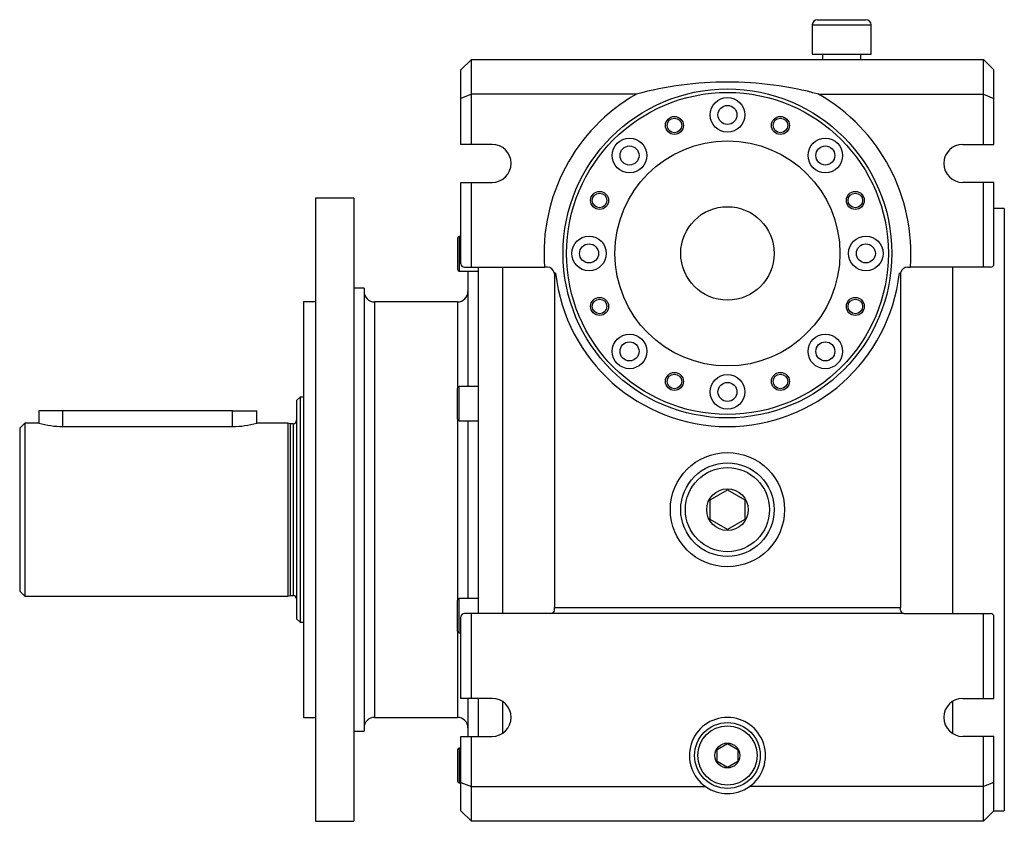
# Model space of a CAD drawing. Units: millimetres. Extents: x 36 to 1149, y 34 to 955.
# Drawn here: x 179 to 463, y 390 to 621 of the extents above; entities that cross this region are included whole.
import ezdxf

# ---------------------------------------------------------------- set-up
doc = ezdxf.new("R2010")
doc.units = ezdxf.units.MM
doc.layers.add('Default', color=7, linetype='Continuous')
doc.layers.add('SGG74_11', color=7, linetype='Continuous')

# ---------------------------------------------------------------- blocks, each defined once
blk = doc.blocks.new('SE4')
at = {"layer": 'SGG74_11', "color": 7, "linetype": 'Continuous'}
for p, q in [((409.28, 621.19), (423.28, 621.19)), ((407.78, 619.69), (424.78, 619.69)), ((407.78, 619.69), (407.78, 611.19)), ((424.78, 611.19), (424.78, 619.69)), ((309.27, 609.69), (306.27, 606.69)), ((309.27, 609.69), (457.27, 609.69)), ((309.27, 599.69), (309.27, 609.69)), ((407.78, 611.19), (424.78, 611.19)), ((410.77, 611.19), (410.77, 609.69)), ((421.77, 609.69), (421.77, 611.19)), ((457.27, 609.69), (460.27, 606.69)), ((457.27, 599.69), (457.27, 609.69)), ((306.27, 598.44), (306.27, 606.69)), ((460.27, 598.44), (460.27, 606.69)), ((309.27, 599.69), (306.27, 598.44)), ((306.27, 585.19), (306.27, 598.44)), ((309.27, 585.19), (309.27, 599.69)), ((356.94, 599.69), (309.27, 599.69)), ((409.59, 599.69), (457.27, 599.69)), ((457.27, 599.69), (460.27, 598.44)), ((457.27, 585.19), (457.27, 599.69)), ((460.27, 585.19), (460.27, 598.44)), ((309.27, 585.19), (306.27, 585.19)), ((315.27, 585.19), (309.27, 585.19)), ((451.27, 585.19), (457.27, 585.19)), ((457.27, 585.19), (460.27, 585.19)), ((306.27, 550.69), (306.27, 574.19)), ((306.27, 574.19), (309.27, 574.19)), ((309.27, 549.69), (309.27, 574.19)), ((309.27, 574.19), (315.27, 574.19)), ((457.27, 574.19), (451.27, 574.19)), ((460.27, 574.19), (457.27, 574.19)), ((457.27, 549.69), (457.27, 574.19)), ((460.27, 550.69), (460.27, 574.19)), ((264.27, 569.69), (264.27, 389.69)), ((275.27, 569.69), (264.27, 569.69)), ((275.27, 569.69), (275.27, 389.69)), ((463.27, 566.69), (460.27, 566.69)), ((463.27, 566.69), (463.27, 392.69)), ((305.27, 558.1), (305.27, 549.1)), ((305.77, 558.6), (305.77, 548.6)), ((306.27, 558.6), (305.77, 558.6)), ((307.27, 549.69), (309.27, 549.69)), ((309.27, 549.69), (330.42, 549.69)), ((311.27, 549.69), (311.27, 449.69)), ((318.27, 549.69), (318.27, 449.69)), ((331.27, 549.69), (330.42, 549.69)), ((435.27, 549.69), (436.11, 549.69)), ((457.27, 549.69), (436.11, 549.69)), ((448.27, 549.69), (448.27, 449.69)), ((459.27, 549.69), (457.27, 549.69)), ((305.77, 548.6), (311.27, 548.6)), ((308.27, 548.6), (308.27, 515.3)), ((333.59, 547.95), (333.21, 548.16)), ((333.59, 547.95), (333.25, 547.95)), ((333.27, 547.69), (333.27, 451.42)), ((432.94, 547.95), (433.32, 548.16)), ((432.94, 547.95), (433.28, 547.95)), ((433.27, 547.69), (433.27, 451.42)), ((278.27, 543.69), (275.27, 543.69)), ((278.27, 543.69), (278.27, 415.69)), ((260.77, 539.69), (260.77, 419.69)), ((264.27, 539.69), (260.77, 539.69)), ((281.27, 539.69), (281.27, 419.69)), ((305.27, 539.69), (281.27, 539.69)), ((305.27, 539.69), (305.27, 514.8)), ((305.77, 505.3), (305.77, 515.3)), ((311.27, 515.3), (305.77, 515.3)), ((259.77, 512.19), (258.77, 511.19)), ((259.77, 512.19), (259.77, 447.19)), ((260.77, 512.19), (259.77, 512.19)), ((305.27, 505.8), (305.27, 514.8)), ((258.77, 511.19), (258.77, 448.19)), ((191.27, 508.19), (184.27, 508.19)), ((184.27, 508.19), (184.27, 504.69)), ((191.27, 503.69), (191.27, 508.19)), ((240.27, 508.19), (191.27, 508.19)), ((240.27, 503.69), (240.27, 508.19)), ((240.27, 508.19), (247.27, 508.19)), ((247.27, 504.69), (247.27, 508.19)), ((180.27, 504.69), (178.77, 503.19)), ((180.27, 504.69), (180.27, 454.69)), ((184.27, 504.69), (180.27, 504.69)), ((191.27, 503.69), (240.27, 503.69)), ((256.27, 504.69), (247.27, 504.69)), ((256.27, 504.69), (256.27, 454.69)), ((257.01, 504.49), (256.27, 504.69)), ((257.01, 454.89), (257.01, 504.49)), ((257.77, 504.49), (257.01, 504.49)), ((257.77, 504.49), (257.77, 454.89)), ((305.27, 505.8), (305.27, 453.57)), ((305.77, 505.3), (311.27, 505.3)), ((308.27, 505.3), (308.27, 454.07)), ((178.77, 503.19), (178.77, 456.19)), ((378.27, 482.57), (383.27, 485.46)), ((383.27, 485.46), (388.27, 482.57)), ((378.27, 476.8), (378.27, 482.57)), ((388.27, 482.57), (388.27, 476.8)), ((383.27, 473.91), (378.27, 476.8)), ((388.27, 476.8), (383.27, 473.91)), ((178.77, 456.19), (180.27, 454.69)), ((180.27, 454.69), (256.27, 454.69)), ((256.27, 454.69), (257.01, 454.89)), ((257.01, 454.89), (257.77, 454.89)), ((305.27, 444.57), (305.27, 453.57)), ((305.77, 444.07), (305.77, 454.07)), ((311.27, 454.07), (305.77, 454.07)), ((309.27, 449.69), (307.27, 449.69)), ((332.27, 449.69), (309.27, 449.69)), ((309.27, 425.19), (309.27, 449.69)), ((434.27, 449.69), (332.27, 449.69)), ((333.27, 451.42), (433.27, 451.42)), ((333.27, 450.69), (333.27, 451.42)), ((433.27, 450.69), (433.27, 451.42)), ((434.27, 449.69), (457.27, 449.69)), ((457.27, 425.19), (457.27, 449.69)), ((457.27, 449.69), (459.27, 449.69)), ((258.77, 448.19), (259.77, 447.19)), ((259.77, 447.19), (260.77, 447.19)), ((306.27, 425.19), (306.27, 448.69)), ((460.27, 425.19), (460.27, 448.69)), ((305.27, 444.57), (305.27, 419.69)), ((305.77, 444.07), (306.27, 444.07)), ((309.27, 425.19), (306.27, 425.19)), ((308.27, 425.19), (308.27, 414.19)), ((315.27, 425.19), (309.27, 425.19)), ((311.27, 425.19), (311.27, 414.19)), ((318.27, 424.3), (318.27, 415.08)), ((448.27, 424.3), (448.27, 415.08)), ((451.27, 425.19), (457.27, 425.19)), ((457.27, 425.19), (460.27, 425.19)), ((260.77, 419.69), (264.27, 419.69)), ((281.27, 419.69), (305.27, 419.69)), ((275.27, 415.69), (278.27, 415.69)), ((306.27, 414.19), (309.27, 414.19)), ((306.27, 400.93), (306.27, 414.19)), ((309.27, 414.19), (315.27, 414.19)), ((309.27, 399.69), (309.27, 414.19)), ((457.27, 414.19), (451.27, 414.19)), ((457.27, 399.69), (457.27, 414.19)), ((460.27, 414.19), (457.27, 414.19)), ((460.27, 400.93), (460.27, 414.19)), ((305.27, 410.28), (305.27, 401.28)), ((305.77, 410.78), (305.77, 400.78)), ((306.27, 410.78), (305.77, 410.78)), ((380.27, 410.42), (383.27, 412.15)), ((380.27, 406.95), (380.27, 410.42)), ((383.27, 412.15), (386.27, 410.42)), ((386.27, 410.42), (386.27, 406.95)), ((383.27, 405.22), (380.27, 406.95)), ((386.27, 406.95), (383.27, 405.22)), ((305.77, 400.78), (306.27, 400.78)), ((306.27, 400.93), (309.27, 399.69)), ((306.27, 392.69), (306.27, 400.93)), ((309.27, 399.69), (376.94, 399.69)), ((309.27, 389.69), (309.27, 399.69)), ((457.27, 399.69), (389.59, 399.69)), ((460.27, 400.93), (457.27, 399.69)), ((457.27, 389.69), (457.27, 399.69)), ((460.27, 392.69), (460.27, 400.93)), ((306.27, 392.69), (309.27, 389.69)), ((460.27, 392.69), (457.27, 389.69)), ((460.27, 392.69), (463.27, 392.69)), ((264.27, 389.69), (275.27, 389.69)), ((457.27, 389.69), (309.27, 389.69))]:
    blk.add_line(p, q, dxfattribs=at)
for centre, radius in [((383.27, 553.69), 47.5), ((383.27, 553.69), 46.5), ((383.27, 593.69), 5), ((383.27, 593.69), 2.75), ((367.96, 590.64), 2.6), ((367.96, 590.64), 2.1), ((398.57, 590.64), 2.6), ((398.57, 590.64), 2.1), ((354.98, 581.97), 5), ((383.27, 553.69), 32.5), ((411.55, 581.97), 5), ((354.98, 581.97), 2.75), ((411.55, 581.97), 2.75), ((346.31, 568.99), 2.6), ((346.31, 568.99), 2.1), ((420.22, 568.99), 2.6), ((420.22, 568.99), 2.1), ((383.27, 553.69), 13.5), ((343.27, 553.69), 5), ((423.27, 553.69), 5), ((343.27, 553.69), 2.75), ((423.27, 553.69), 2.75), ((346.31, 538.38), 2.6), ((420.22, 538.38), 2.6), ((346.31, 538.38), 2.1), ((420.22, 538.38), 2.1), ((354.98, 525.4), 5), ((411.55, 525.4), 5), ((354.98, 525.4), 2.75), ((411.55, 525.4), 2.75), ((367.96, 516.73), 2.6), ((367.96, 516.73), 2.1), ((383.27, 513.69), 5), ((398.57, 516.73), 2.6), ((398.57, 516.73), 2.1), ((383.27, 513.69), 2.75), ((383.27, 479.69), 16.5), ((383.27, 479.69), 13.5), ((383.27, 479.69), 12.15), ((383.27, 479.69), 6), ((383.27, 408.69), 9.5), ((383.27, 408.69), 8.55), ((383.27, 408.69), 3.6)]:
    blk.add_circle(centre, radius, dxfattribs=at)
for centre, radius, start, end in [((409.28, 619.69), 1.5, 90, 180), ((423.28, 619.69), 1.5, 0, 90), ((383.44, 501.15), 102.04, 90.0961, 105.0504), ((383.09, 501.15), 102.04, 74.9496, 89.9039), ((383.27, 553.69), 53, 119.7817, 184.3283), ((383.27, 553.69), 53, 355.6717, 60.2183), ((315.27, 579.69), 5.5, 270, 90), ((451.27, 579.69), 5.5, 90, 270), ((305.77, 558.1), 0.5, 90, 180), ((305.77, 549.1), 0.5, 180, 270), ((307.27, 550.69), 1, 180, 270), ((331.27, 547.69), 2, 13.7868, 90), ((435.27, 547.69), 2, 90, 166.2132), ((459.27, 550.69), 1, 270, 0), ((331.27, 547.69), 2, 7.6993, 13.7868), ((331.27, 547.69), 2, 0, 7.6993), ((383.27, 553.69), 50, 186.5829, 353.4171), ((435.27, 547.69), 2, 172.3007, 180), ((435.27, 547.69), 2, 166.2132, 172.3007), ((281.27, 542.69), 3, 180, 270), ((305.27, 542.69), 3, 270, 0), ((305.77, 514.8), 0.5, 90, 180), ((191.36, 529.37), 25.68, 253.9575, 269.7823), ((240.17, 529.37), 25.68, 270.2177, 286.0425), ((257.77, 505.49), 1, 270, 0), ((305.77, 505.8), 0.5, 180, 270), ((257.77, 453.89), 1, 0, 90), ((305.77, 453.57), 0.5, 90, 180), ((307.27, 448.69), 1, 90, 180), ((332.27, 450.69), 1, 270, 0), ((434.27, 450.69), 1, 180, 270), ((459.27, 448.69), 1, 0, 90), ((305.77, 444.57), 0.5, 180, 270), ((315.27, 419.69), 5.5, 270, 90), ((451.27, 419.69), 5.5, 90, 270), ((281.27, 416.69), 3, 90, 180), ((305.27, 416.69), 3, 0, 90), ((383.27, 408.69), 11, 305.0968, 234.9032), ((305.77, 410.28), 0.5, 90, 180), ((305.77, 401.28), 0.5, 180, 270), ((383.27, 408.69), 11, 234.9032, 305.0968)]:
    blk.add_arc(centre, radius, start, end, dxfattribs=at)

msp = doc.modelspace()

# ---------------------------------------------------------------- block references
at = {"layer": 'Default'}
msp.add_blockref('SE4', (0, 0), dxfattribs=at)

doc.saveas('drawing.dxf')
